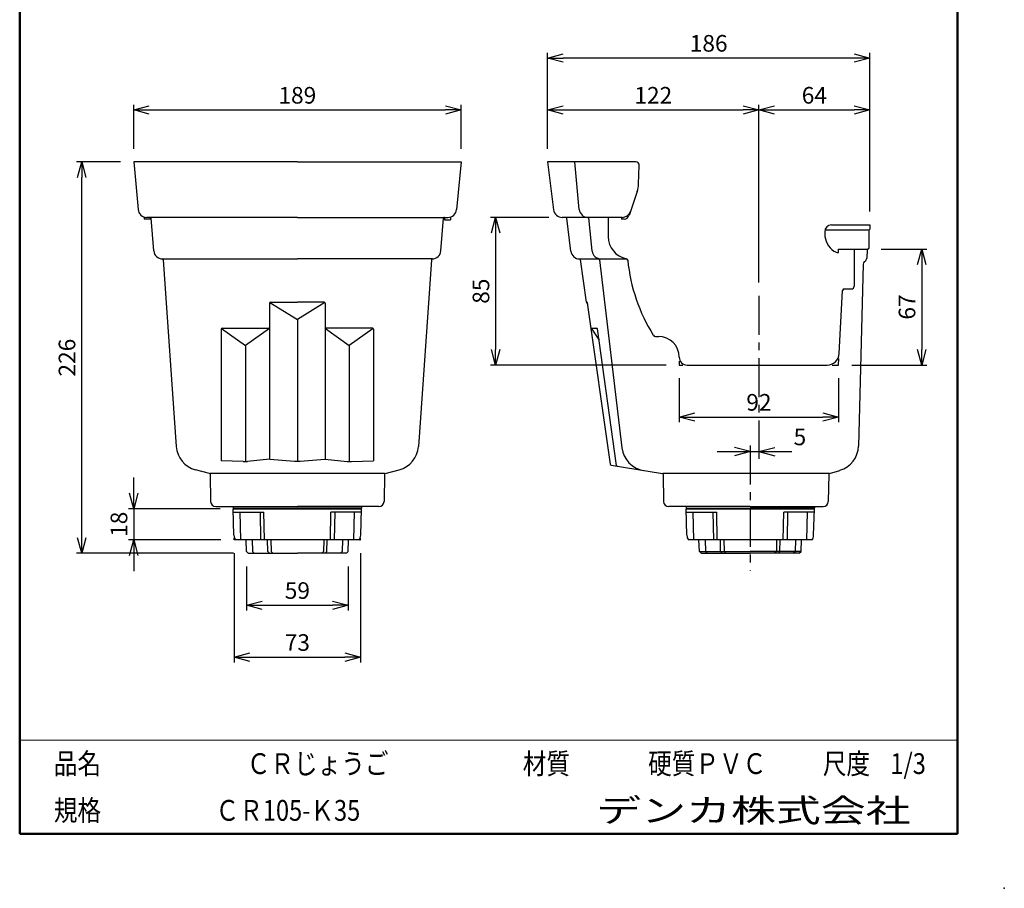
# Model space of a CAD drawing. Units: millimetres. Extents: x -85 to 105, y -148 to 138.
# Drawn here: x -85 to 105, y -148 to 19 of the extents above; entities that cross this region are included whole.
import ezdxf

# ---------------------------------------------------------------- set-up
doc = ezdxf.new("R2010")
doc.units = ezdxf.units.MM
doc.linetypes.add('CENTER', pattern=[12, 7.5, -1.5, 1.5, -1.5])
doc.layers.add('VIEW0001', color=7, linetype='Continuous')
doc.layers.add('VIEW0002', color=7, linetype='Continuous')
doc.styles.get("Standard").update_dxf_attribs({"font": 'ROMANS', "bigfont": 'BIGFONT'})
doc.dimstyles.new('ISO-25', dxfattribs={"dimtxt": 2.5, "dimasz": 2.5, "dimexe": 1.25, "dimexo": 0.625, "dimtad": 1, "dimtxsty": 'Standard', "dimcen": 2.5, "dimadec": 0, "dimazin": 0, "dimtfac": 1, "dimtmove": 0, "dimatfit": 3, "dimfxl": 0, "dimarcsym": 0})

# ---------------------------------------------------------------- blocks, each defined once
blk = doc.blocks.new('_OPEN30')
at = {"color": 0, "linetype": 'ByBlock', "lineweight": -2}
for p, q in [((-1, 0.267949), (0, 0)), ((0, 0), (-1, -0.267949)), ((0, 0), (-1, 0))]:
    blk.add_line(p, q, dxfattribs=at)
blk = doc.blocks.new('*D2')
at = {"color": 0, "lineweight": -2}
for p, q in [((-62.56, -6.14), (-62.56, 2.32)), ((0.44, -6.14), (0.44, 2.32)), ((-59.56, 1.32), (-2.56, 1.32))]:
    blk.add_line(p, q, dxfattribs=at)
at = {"layer": 'Defpoints', "color": 0}
for p in [(0.44, 1.32), (-62.56, -8.68), (0.44, -8.68)]:
    blk.add_point(p, dxfattribs=at)
at = {"color": 0, "lineweight": -2, "xscale": 3, "yscale": 3, "zscale": 3}
for p, rotation in [((-62.56, 1.32), 180), ((0.44, 1.32), 360)]:
    blk.add_blockref('_OPEN30', p, dxfattribs=dict(at, rotation=rotation))
at = {"color": 1, "insert": (-31.06, 3.73), "char_height": 3.2, "attachment_point": 5}
blk.add_mtext('189', dxfattribs=at)
blk = doc.blocks.new('*D3')
at = {"color": 0, "lineweight": -2}
for p, q in [((42.44, -50.32), (42.44, -58.78)), ((73.1, -50.32), (73.1, -58.78)), ((45.44, -57.78), (70.1, -57.78))]:
    blk.add_line(p, q, dxfattribs=at)
at = {"layer": 'Defpoints', "color": 0}
for p in [(42.44, -47.78), (73.1, -47.78), (73.1, -57.78)]:
    blk.add_point(p, dxfattribs=at)
at = {"color": 0, "lineweight": -2, "xscale": 3, "yscale": 3, "zscale": 3}
for p, rotation in [((42.44, -57.78), 180), ((73.1, -57.78), 360)]:
    blk.add_blockref('_OPEN30', p, dxfattribs=dict(at, rotation=rotation))
at = {"color": 1, "insert": (57.77, -55.37), "char_height": 3.2, "attachment_point": 5}
blk.add_mtext('92', dxfattribs=at)
blk = doc.blocks.new('*D4')
at = {"color": 7, "linetype": 'Continuous'}
for p, q in [((56.1, -64.45), (53.05, -63.63)), ((57.77, -64.45), (60.82, -63.63)), ((49.75, -64.45), (64.12, -64.45)), ((56.1, -64.45), (53.05, -65.27)), ((57.77, -64.45), (60.82, -65.27)), ((57.77, -64.45), (63.64, -64.45))]:
    blk.add_line(p, q, dxfattribs=at)
at = {"layer": 'Defpoints', "color": 0}
for p in [(56.1, -63.59), (57.77, -64.45), (57.77, -66.99)]:
    blk.add_point(p, dxfattribs=at)
at = {"color": 1, "insert": (65.66, -62.03), "char_height": 3.2, "attachment_point": 5}
blk.add_mtext('5', dxfattribs=at)
blk = doc.blocks.new('*D5')
at = {"color": 0, "lineweight": -2}
for p, q in [((81.31, -25.45), (90.1, -25.45)), ((89.1, -28.45), (89.1, -44.78)), ((75.64, -47.78), (90.1, -47.78))]:
    blk.add_line(p, q, dxfattribs=at)
at = {"layer": 'Defpoints', "color": 0}
for p in [(78.77, -25.45), (73.1, -47.78), (89.1, -47.78)]:
    blk.add_point(p, dxfattribs=at)
at = {"color": 0, "lineweight": -2, "xscale": 3, "yscale": 3, "zscale": 3}
for p, rotation in [((89.1, -25.45), 90.00000000000004), ((89.1, -47.78), 270.0000000000001)]:
    blk.add_blockref('_OPEN30', p, dxfattribs=dict(at, rotation=rotation))
at = {"color": 1, "insert": (86.69, -36.61), "char_height": 3.2, "attachment_point": 5, "rotation": 90}
blk.add_mtext('67', dxfattribs=at)
blk = doc.blocks.new('*D6')
at = {"color": 0, "lineweight": -2}
for p, q in [((17.37, -19.35), (6.1, -19.35)), ((7.1, -22.35), (7.1, -44.78)), ((39.9, -47.78), (6.1, -47.78))]:
    blk.add_line(p, q, dxfattribs=at)
at = {"layer": 'Defpoints', "color": 0}
for p in [(19.91, -19.35), (7.1, -47.78), (42.44, -47.78)]:
    blk.add_point(p, dxfattribs=at)
at = {"color": 0, "lineweight": -2, "xscale": 3, "yscale": 3, "zscale": 3}
for p, rotation in [((7.1, -19.35), 90.00000000000001), ((7.1, -47.78), 270)]:
    blk.add_blockref('_OPEN30', p, dxfattribs=dict(at, rotation=rotation))
at = {"color": 1, "insert": (4.69, -33.56), "char_height": 3.2, "attachment_point": 5, "rotation": 90}
blk.add_mtext('85', dxfattribs=at)
blk = doc.blocks.new('*D7')
at = {"color": 0, "lineweight": -2}
for p, q in [((57.77, -31.9), (57.77, 2.32)), ((20.1, 1.32), (54.77, 1.32))]:
    blk.add_line(p, q, dxfattribs=at)
at = {"layer": 'Defpoints', "color": 0}
for p in [(57.77, 1.32), (17.1, -8.68), (57.77, -34.44)]:
    blk.add_point(p, dxfattribs=at)
at = {"color": 0, "lineweight": -2, "xscale": 3, "yscale": 3, "zscale": 3}
for p, rotation in [((17.1, 1.32), 180), ((57.77, 1.32), 360)]:
    blk.add_blockref('_OPEN30', p, dxfattribs=dict(at, rotation=rotation))
at = {"color": 1, "insert": (37.44, 3.73), "char_height": 3.2, "attachment_point": 5}
blk.add_mtext('122', dxfattribs=at)
blk = doc.blocks.new('*D8')
at = {"color": 0, "lineweight": -2}
blk.add_line((60.77, 1.32), (76.1, 1.32), dxfattribs=at)
at = {"layer": 'Defpoints', "color": 0}
for p in [(79.1, 1.32), (79.1, -20.78), (57.77, -34.44)]:
    blk.add_point(p, dxfattribs=at)
at = {"color": 0, "lineweight": -2, "xscale": 3, "yscale": 3, "zscale": 3}
for p, rotation in [((57.77, 1.32), 180), ((79.1, 1.32), 360)]:
    blk.add_blockref('_OPEN30', p, dxfattribs=dict(at, rotation=rotation))
at = {"color": 1, "insert": (68.44, 3.73), "char_height": 3.2, "attachment_point": 5}
blk.add_mtext('64', dxfattribs=at)
blk = doc.blocks.new('*D9')
at = {"color": 0, "lineweight": -2}
for p, q in [((17.1, -6.14), (17.1, 12.32)), ((79.1, -18.24), (79.1, 12.32)), ((76.1, 11.32), (20.1, 11.32))]:
    blk.add_line(p, q, dxfattribs=at)
at = {"layer": 'Defpoints', "color": 0}
for p in [(17.1, 11.32), (17.1, -8.68), (79.1, -20.78)]:
    blk.add_point(p, dxfattribs=at)
at = {"color": 0, "lineweight": -2, "xscale": 3, "yscale": 3, "zscale": 3, "rotation": 180}
blk.add_blockref('_OPEN30', (17.1, 11.32), dxfattribs=at)
at = {"color": 0, "lineweight": -2, "xscale": 3, "yscale": 3, "zscale": 3}
blk.add_blockref('_OPEN30', (79.1, 11.32), dxfattribs=at)
at = {"color": 1, "insert": (48.1, 13.73), "char_height": 3.2, "attachment_point": 5}
blk.add_mtext('186', dxfattribs=at)
blk = doc.blocks.new('*D10')
at = {"color": 0, "lineweight": -2}
for p, q in [((-65.1, -8.68), (-73.56, -8.68)), ((-72.56, -81.01), (-72.56, -11.68)), ((-43.32, -84.01), (-73.56, -84.01))]:
    blk.add_line(p, q, dxfattribs=at)
at = {"layer": 'Defpoints', "color": 0}
for p in [(-72.56, -8.68), (-62.56, -8.68), (-40.78, -84.01)]:
    blk.add_point(p, dxfattribs=at)
at = {"color": 0, "lineweight": -2, "xscale": 3, "yscale": 3, "zscale": 3}
for p, rotation in [((-72.56, -8.68), 89.99999999999999), ((-72.56, -84.01), 270)]:
    blk.add_blockref('_OPEN30', p, dxfattribs=dict(at, rotation=rotation))
at = {"color": 1, "insert": (-74.98, -46.35), "char_height": 3.2, "attachment_point": 5, "rotation": 90}
blk.add_mtext('226', dxfattribs=at)
blk = doc.blocks.new('*D14')
at = {"color": 0, "lineweight": -2}
for p, q in [((-40.85, -86.55), (-40.85, -95.01)), ((-21.28, -86.55), (-21.28, -95.01)), ((-37.85, -94.01), (-24.28, -94.01))]:
    blk.add_line(p, q, dxfattribs=at)
at = {"layer": 'Defpoints', "color": 0}
for p in [(-40.85, -84.01), (-21.28, -84.01), (-21.28, -94.01)]:
    blk.add_point(p, dxfattribs=at)
at = {"color": 0, "lineweight": -2, "xscale": 3, "yscale": 3, "zscale": 3, "rotation": 180}
blk.add_blockref('_OPEN30', (-40.85, -94.01), dxfattribs=at)
at = {"color": 0, "lineweight": -2, "xscale": 3, "yscale": 3, "zscale": 3}
blk.add_blockref('_OPEN30', (-21.28, -94.01), dxfattribs=at)
at = {"color": 1, "insert": (-31.06, -91.6), "char_height": 3.2, "attachment_point": 5}
blk.add_mtext('59', dxfattribs=at)
blk = doc.blocks.new('*D15')
at = {"color": 0, "lineweight": -2}
for p, q in [((-43.23, -83.97), (-43.23, -105.01)), ((-18.9, -83.97), (-18.9, -105.01)), ((-40.23, -104.01), (-21.9, -104.01))]:
    blk.add_line(p, q, dxfattribs=at)
at = {"layer": 'Defpoints', "color": 0}
for p in [(-43.23, -81.43), (-18.9, -81.43), (-18.9, -104.01)]:
    blk.add_point(p, dxfattribs=at)
at = {"color": 0, "lineweight": -2, "xscale": 3, "yscale": 3, "zscale": 3, "rotation": 180}
blk.add_blockref('_OPEN30', (-43.23, -104.01), dxfattribs=at)
at = {"color": 0, "lineweight": -2, "xscale": 3, "yscale": 3, "zscale": 3}
blk.add_blockref('_OPEN30', (-18.9, -104.01), dxfattribs=at)
at = {"color": 1, "insert": (-31.06, -101.6), "char_height": 3.2, "attachment_point": 5}
blk.add_mtext('73', dxfattribs=at)
blk = doc.blocks.new('*D16')
at = {"color": 0, "lineweight": -2}
for p, q in [((-62.56, -72.43), (-62.56, -69.43)), ((-45.94, -75.43), (-63.56, -75.43)), ((-62.56, -75.43), (-62.56, -81.43)), ((-45.77, -81.43), (-63.56, -81.43)), ((-62.56, -84.43), (-62.56, -87.43))]:
    blk.add_line(p, q, dxfattribs=at)
at = {"layer": 'Defpoints', "color": 0}
for p in [(-43.4, -75.43), (-62.56, -81.43), (-43.23, -81.43)]:
    blk.add_point(p, dxfattribs=at)
at = {"color": 0, "lineweight": -2, "xscale": 3, "yscale": 3, "zscale": 3}
for p, rotation in [((-62.56, -75.43), 270), ((-62.56, -81.43), 90)]:
    blk.add_blockref('_OPEN30', p, dxfattribs=dict(at, rotation=rotation))
at = {"color": 1, "insert": (-64.98, -78.43), "char_height": 3.2, "attachment_point": 5, "rotation": 90}
blk.add_mtext('18', dxfattribs=at)

msp = doc.modelspace()

# ---------------------------------------------------------------- linework, layer by layer
at = {"layer": 'VIEW0001', "color": 7, "linetype": 'Continuous', "lineweight": 50}
for p, q in [((-84.5, 138), (-84.5, -138)), ((96, 138), (96, -138)), ((-84.5, -138), (96, -138))]:
    msp.add_line(p, q, dxfattribs=at)
at = {"layer": 'VIEW0001', "color": 7, "linetype": 'Continuous', "lineweight": 20}
msp.add_line((-84.5, -120), (96, -120), dxfattribs=at)
at = {"layer": 'VIEW0001', "color": 7, "linetype": 'Continuous'}
for points in [[(-64.5, -138, 0.001, 0.001, 0), (-64.5, -120, 0.001, 0.001, 0)], [(5.75, -138, 0.001, 0.001, 0), (5.75, -120, 0.001, 0.001, 0)], [(25.75, -129, 0.001, 0.001, 0), (25.75, -120, 0.001, 0.001, 0)], [(66, -129, 0.001, 0.001, 0), (66, -120, 0.001, 0.001, 0)], [(81, -129, 0.001, 0.001, 0), (81, -120, 0.001, 0.001, 0)], [(96, -129, 0.001, 0.001, 0), (-84.5, -129, 0.001, 0.001, 0)]]:
    msp.add_lwpolyline(points, format="xyseb", dxfattribs=at)
at = {"layer": 'VIEW0001', "color": 7}
msp.add_point((105, -148.5), dxfattribs=at)
at = {"layer": 'VIEW0002', "color": 7, "linetype": 'Continuous'}
for p, q in [((-31.06, -8.68), (-62.56, -8.68)), ((-62.56, -8.68), (-61.7, -17.84)), ((-31.06, -8.68), (0.44, -8.68)), ((0.44, -8.68), (-0.42, -17.84)), ((17.1, -8.68), (18.25, -17.89)), ((34.08, -8.68), (17.1, -8.68)), ((23.2, -17.84), (22.34, -8.68)), ((34.62, -12.94), (34.74, -9.37)), ((34.35, -14.39), (32.77, -19.01)), ((-60.56, -19.27), (-60.56, -19.68)), ((-59.4, -19.68), (-60.56, -19.68)), ((-31.06, -19.35), (-60.05, -19.35)), ((-59.4, -19.35), (-59.4, -19.68)), ((-58.69, -25.82), (-59.22, -19.5)), ((-31.06, -19.35), (-2.08, -19.35)), ((-3.44, -25.82), (-2.91, -19.5)), ((-2.73, -19.35), (-2.73, -19.85)), ((-2.73, -19.85), (-1.56, -19.85)), ((-1.56, -19.27), (-1.56, -19.85)), ((31.46, -19.35), (19.91, -19.35)), ((21.59, -25.89), (20.79, -19.49)), ((25.69, -25.85), (25.04, -19.35)), ((28.77, -19.35), (28.77, -23.07)), ((31.3, -19.35), (31.3, -19.68)), ((31.82, -19.68), (31.3, -19.68)), ((71.77, -20.78), (79.1, -20.78)), ((79.1, -20.78), (79.1, -21.62)), ((70.44, -22.12), (70.44, -22.52)), ((70.48, -21.78), (78.99, -21.78)), ((78.94, -21.9), (78.94, -25.28)), ((73.07, -26.11), (73.1, -25.45)), ((73.1, -25.45), (78.77, -25.45)), ((76.1, -25.45), (76.1, -32.62)), ((78.6, -25.61), (78.56, -27.18)), ((-57.03, -27.35), (-31.06, -27.35)), ((-56.89, -27.5), (-54.37, -63.45)), ((-5.1, -27.35), (-31.06, -27.35)), ((-5.24, -27.5), (-7.75, -63.45)), ((23.24, -27.35), (32.34, -27.35)), ((24.6, -35.65), (23.46, -27.49)), ((27.1, -27.5), (31.4, -63.72)), ((77.86, -28.39), (76.94, -63.38)), ((78.06, -27.93), (78.36, -27.64)), ((73.22, -45.57), (73.85, -33.43)), ((74.19, -33.12), (75.6, -33.12)), ((-36.4, -35.85), (-36.4, -65.9)), ((-36.34, -35.72), (-31.06, -39.02)), ((-36.23, -35.68), (-31.06, -35.68)), ((-25.9, -35.68), (-31.06, -35.68)), ((-25.79, -35.72), (-31.06, -39.02)), ((-25.73, -35.85), (-25.73, -65.9)), ((24.61, -35.68), (24.64, -35.68)), ((24.84, -36.04), (24.63, -35.71)), ((29.18, -66.89), (24.81, -35.83)), ((-31.06, -39.02), (-31.06, -66.3)), ((-45.73, -40.85), (-45.73, -66.23)), ((-45.67, -40.72), (-41.06, -44.02)), ((-45.56, -40.68), (-36.56, -40.68)), ((-36.45, -40.72), (-41.06, -44.02)), ((-25.67, -40.72), (-21.06, -44.02)), ((-16.56, -40.68), (-25.56, -40.68)), ((-16.45, -40.72), (-21.06, -44.02)), ((-16.4, -40.85), (-16.4, -66.23)), ((25.5, -40.68), (26.52, -40.68)), ((25.51, -40.71), (27, -43.01)), ((30.38, -67.09), (26.69, -40.83)), ((37.88, -42.28), (38.44, -42.28)), ((-41.06, -44.02), (-41.06, -66.35)), ((-21.06, -44.02), (-21.06, -66.35)), ((42.44, -47.04), (42.44, -47.78)), ((73.1, -47.78), (73.17, -46.53)), ((42.44, -47.78), (43.11, -47.78)), ((43.94, -47.78), (70.89, -47.78)), ((71.89, -47.78), (73.1, -47.78)), ((-41.5, -66.35), (-45.73, -66.23)), ((-36.41, -65.9), (-40.63, -66.32)), ((-36.38, -65.9), (-31.58, -66.28)), ((-30.54, -66.28), (-25.75, -65.9)), ((-25.72, -65.9), (-21.5, -66.32)), ((-20.63, -66.35), (-16.4, -66.23)), ((-47.96, -68.65), (-50.67, -67.93)), ((-14.16, -68.65), (-11.46, -67.93)), ((29.31, -67.03), (39.19, -68.66)), ((71.33, -68.65), (73.36, -68.05)), ((-14.23, -68.68), (-47.84, -68.68)), ((-47.84, -68.81), (-47.75, -74.03)), ((-14.29, -68.81), (-14.38, -74.03)), ((71.27, -68.68), (39.25, -68.68)), ((39.33, -68.82), (39.42, -74.03)), ((71.21, -68.8), (71.12, -74.03)), ((-46.75, -75.01), (-31.06, -75.01)), ((-43.4, -75.01), (-43.4, -75.35)), ((-43.4, -75.35), (-31.06, -75.35)), ((-43.4, -75.43), (-18.73, -75.43)), ((-43.26, -80.54), (-43.4, -75.43)), ((-15.38, -75.01), (-31.06, -75.01)), ((-18.73, -75.35), (-31.06, -75.35)), ((-18.87, -80.54), (-18.73, -75.43)), ((-18.73, -75.01), (-18.73, -75.35)), ((56.1, -75.01), (40.42, -75.01)), ((43.77, -75.01), (43.77, -75.35)), ((43.77, -75.35), (56.1, -75.35)), ((43.77, -75.43), (68.44, -75.43)), ((43.91, -80.54), (43.77, -75.43)), ((44.1, -74.51), (44.1, -74.51)), ((56.1, -75.01), (70.12, -75.01)), ((68.44, -75.35), (56.1, -75.35)), ((68.1, -74.51), (68.1, -74.51)), ((68.29, -80.54), (68.44, -75.43)), ((68.44, -75.01), (68.44, -75.35)), ((-43.39, -76.1), (-37.5, -76.1)), ((-41.93, -81.43), (-42.08, -76.1)), ((-38.25, -76.1), (-38.16, -81.43)), ((-37.41, -81.43), (-37.5, -76.1)), ((-24.71, -81.43), (-24.62, -76.1)), ((-18.74, -76.1), (-24.62, -76.1)), ((-23.88, -76.1), (-23.96, -81.43)), ((-20.2, -81.43), (-20.05, -76.1)), ((43.78, -76.1), (49.66, -76.1)), ((45.24, -81.43), (45.09, -76.1)), ((48.92, -76.1), (49, -81.43)), ((49.75, -81.43), (49.66, -76.1)), ((62.45, -81.43), (62.54, -76.1)), ((68.43, -76.1), (62.54, -76.1)), ((63.29, -76.1), (63.2, -81.43)), ((66.97, -81.43), (67.12, -76.1)), ((-43.23, -81.43), (-43.24, -81.07)), ((-43.1, -81.43), (-43.23, -81.43)), ((-19.16, -81.43), (-42.96, -81.43)), ((-40.86, -83.67), (-40.92, -81.43)), ((-39.76, -81.43), (-39.69, -83.67)), ((-36.77, -83.68), (-36.81, -81.43)), ((-36.14, -81.43), (-36.1, -83.68)), ((-25.99, -81.43), (-26.03, -83.68)), ((-25.36, -83.68), (-25.32, -81.43)), ((-22.37, -81.43), (-22.44, -83.67)), ((-21.27, -83.67), (-21.2, -81.43)), ((-19.03, -81.43), (-18.9, -81.43)), ((-18.9, -81.43), (-18.89, -81.07)), ((68, -81.43), (44.2, -81.43)), ((46.31, -83.67), (46.24, -81.43)), ((47.41, -81.43), (47.48, -83.67)), ((50.4, -83.68), (50.36, -81.43)), ((51.03, -81.43), (51.07, -83.68)), ((61.17, -81.43), (61.14, -83.68)), ((61.81, -83.68), (61.85, -81.43)), ((64.8, -81.43), (64.73, -83.67)), ((65.9, -83.67), (65.96, -81.43)), ((-40.51, -84.01), (-40.86, -83.67)), ((-40.51, -84.01), (-31.06, -84.01)), ((-39.35, -84.01), (-39.69, -83.67)), ((-36.43, -84.01), (-36.77, -83.68)), ((-36.1, -83.68), (-35.75, -84.01)), ((-21.61, -84.01), (-31.06, -84.01)), ((-26.03, -83.68), (-26.38, -84.01)), ((-25.7, -84.01), (-25.36, -83.68)), ((-22.78, -84.01), (-22.44, -83.67)), ((-21.61, -84.01), (-21.27, -83.67)), ((46.65, -84.01), (46.31, -83.67)), ((46.31, -83.68), (56.1, -83.68)), ((46.65, -84.01), (56.1, -84.01)), ((47.82, -84.01), (47.48, -83.67)), ((50.73, -84.01), (50.4, -83.68)), ((51.07, -83.68), (51.41, -84.01)), ((65.89, -83.68), (56.1, -83.68)), ((65.55, -84.01), (56.1, -84.01)), ((61.14, -83.68), (60.79, -84.01)), ((61.47, -84.01), (61.81, -83.68)), ((64.39, -84.01), (64.73, -83.67)), ((65.55, -84.01), (65.9, -83.67))]:
    msp.add_line(p, q, dxfattribs=at)
at = {"layer": 'VIEW0002', "color": 7, "linetype": 'CENTER'}
for p, q in [((57.77, -34.44), (57.77, -65.81)), ((56.1, -63.27), (56.1, -87.35))]:
    msp.add_line(p, q, dxfattribs=at)
at = {"layer": 'VIEW0002', "color": 7, "linetype": 'Continuous'}
for centre, radius, start, end in [((34.08, -9.35), 0.667, 358, 90), ((29.62, -12.76), 5, 341.0618, 358), ((-60.05, -17.68), 1.67, 185.3558, 270), ((-2.08, -17.68), 1.67, 270, 354.6442), ((19.91, -17.68), 1.67, 187.125, 270), ((24.86, -17.68), 1.67, 185.3417, 270), ((31.46, -17.68), 1.67, 270, 341.0618), ((-59.38, -19.52), 0.167, 4.7636, 90), ((-2.74, -19.52), 0.167, 90, 175.2364), ((20.62, -19.52), 0.167, 7.125, 90), ((31.82, -18.68), 1, 270, 341.0618), ((71.77, -22.12), 1.33, 90, 180), ((74.44, -22.52), 4, 180, 235.9535), ((79.1, -21.9), 0.167, 119.9995, 180), ((78.94, -21.62), 0.167, 299.9995, 0), ((33.1, -23.07), 4.33, 180, 258.7732), ((-57.03, -25.68), 1.67, 184.7636, 270), ((-5.1, -25.68), 1.67, 270, 355.2364), ((23.24, -25.68), 1.67, 187.125, 270), ((27.35, -25.68), 1.67, 185.6802, 270), ((73.13, -24.45), 1.67, 235.9535, 267.873), ((78.76, -25.62), 0.167, 89.299, 178.5), ((78.77, -25.28), 0.167, 269.299, 0), ((-57.05, -27.52), 0.167, 4, 89.3025), ((-5.08, -27.52), 0.167, 90.6976, 176), ((23.29, -27.51), 0.167, 8, 91.5747), ((26.93, -27.52), 0.167, 6.7709, 90), ((32.19, -27.65), 0.333, 5.7665, 78.7732), ((66.02, -24.23), 33.67, 185.7665, 211.9464), ((78.52, -28.4), 0.667, 134.25, 178.5), ((77.89, -27.16), 0.667, 314.25, 358.5), ((74.19, -33.45), 0.333, 90, 177), ((75.6, -32.62), 0.5, 270, 0), ((-36.23, -35.85), 0.167, 90, 180), ((-25.9, -35.85), 0.167, 0, 90), ((24.77, -35.62), 0.167, 188, 212.8404), ((24.64, -35.85), 0.167, 8, 90), ((-45.56, -40.85), 0.167, 90, 180), ((-36.56, -40.85), 0.167, 0, 90), ((-25.56, -40.85), 0.167, 90, 180), ((-16.56, -40.85), 0.167, 0, 90), ((25.65, -40.62), 0.167, 188, 200.9311), ((25.65, -40.62), 0.167, 200.9311, 212.8404), ((26.52, -40.85), 0.167, 8, 90), ((37.88, -41.78), 0.5, 211.9464, 270), ((38.44, -46.28), 4, 360, 90), ((43.94, -46.28), 1.5, 180, 270), ((70.89, -45.45), 2.33, 270, 357), ((-49.38, -63.1), 5, 184, 255.1421), ((-12.74, -63.1), 5, 284.8579, 356), ((36.37, -63.13), 5, 186.7709, 260.6592), ((71.94, -63.25), 5, 286.4785, 358.5), ((-41.3, -59.69), 6.67, 268.2715, 275.7343), ((-36.4, -66.07), 0.167, 85.5197, 95.7343), ((-31.06, -59.63), 6.67, 265.5197, 274.4803), ((-25.73, -66.07), 0.167, 84.2657, 94.4803), ((-20.83, -59.69), 6.67, 264.2657, 271.7285), ((29.34, -66.87), 0.167, 188, 260.6592), ((30.55, -67.07), 0.167, 188, 260.6592), ((-48.01, -68.81), 0.167, 1, 75.1421), ((-14.12, -68.81), 0.167, 104.8579, 179), ((39.16, -68.82), 0.167, 1, 80.6592), ((71.38, -68.81), 0.167, 106.4785, 179), ((72.77, -68.68), 0.00000127, 90, 180), ((-46.75, -74.01), 1, 181, 270), ((-42.18, -75.45), 0.1, 9.5932, 90), ((-19.95, -75.45), 0.1, 90, 170.4068), ((-15.38, -74.01), 1, 270, 359), ((40.42, -74.01), 1, 181, 270), ((44.99, -75.45), 0.1, 9.5932, 90), ((67.22, -75.45), 0.1, 90, 170.4068), ((70.12, -74.01), 1, 270, 359), ((-41.59, -80.49), 1.67, 181.5911, 214.451), ((-20.54, -80.49), 1.67, 325.549, 358.4089), ((45.58, -80.49), 1.67, 181.5911, 214.451), ((66.63, -80.49), 1.67, 325.549, 358.4089)]:
    msp.add_arc(centre, radius, start, end, dxfattribs=at)

# ---------------------------------------------------------------- texts
at = {"layer": 'VIEW0001', "color": 1, "attachment_point": 7}
for s, insert, char_height in [('{\\W0.833333;品名}', (-77.93, -126.5), 4), ('{\\W0.833333;ＣＲじょうご}', (-40.8, -126.5), 4), ('{\\W0.833333;材質}', (12.32, -126.5), 4), ('{\\W0.833333;硬質ＰＶＣ}', (36.45, -126.5), 4), ('{\\W0.833333;尺度}', (70.07, -126.5), 4), ('{\\W0.833333;1/3}', (83.07, -126.5), 4), ('{\\W1.40741;デンカ株式会社}', (26.47, -135.75), 4.5), ('{\\W0.833333;規格}', (-77.93, -135.5), 4), ('{\\W0.833333;ＣＲ105-Ｋ35}', (-46.8, -135.5), 4)]:
    msp.add_mtext(s, dxfattribs=dict(at, insert=insert, char_height=char_height))

# ---------------------------------------------------------------- dimensions: what is measured, and where the dimension line sits
at = {"layer": 'VIEW0002', "color": 7}
dim = msp.add_linear_dim(base=(17.1, 11.32), p1=(79.1, -20.78), p2=(17.1, -8.68), text='186', dimstyle='ISO-25', override={"dimtxt": 3.2, "dimasz": 3, "dimexe": 1, "dimexo": 2.54, "dimgap": 0.8, "dimtad": 1, "dimtih": 0, "dimtoh": 0, "dimdec": 0, "dimdsep": 46, "dimblk1": 'OPEN30', "dimblk2": 'OPEN30', "dimsah": 1, "dimse1": 0, "dimse2": 0, "dimclrt": 1, "dimtmove": 0}, dxfattribs=at)
dim.commit()
dim.dimension.update_dxf_attribs({"geometry": '*D9', "text_midpoint": (48.1, 11.32), "dimtype": 160})
for base, p1, p2, angle, text, override, picture, middle in [((0.44, 1.32), (-62.56, -8.68), (0.44, -8.68), 180, '189', {"dimtxt": 3.2, "dimasz": 3, "dimexe": 1, "dimexo": 2.54, "dimgap": 0.8, "dimtad": 1, "dimtih": 0, "dimtoh": 0, "dimdec": 0, "dimdsep": 46, "dimblk1": 'OPEN30', "dimblk2": 'OPEN30', "dimsah": 1, "dimse1": 0, "dimse2": 0, "dimclrt": 1, "dimtmove": 0}, '*D2', (-31.06, 1.32)), ((57.77, 1.32), (17.1, -8.68), (57.77, -34.44), 180, '122', {"dimtxt": 3.2, "dimasz": 3, "dimexe": 1, "dimexo": 2.54, "dimgap": 0.8, "dimtad": 1, "dimtih": 0, "dimtoh": 0, "dimdec": 0, "dimdsep": 46, "dimblk1": 'OPEN30', "dimblk2": 'OPEN30', "dimsah": 1, "dimse1": 1, "dimse2": 0, "dimclrt": 1, "dimtmove": 0}, '*D7', (37.44, 1.32)), ((79.1, 1.32), (57.77, -34.44), (79.1, -20.78), 180, '64', {"dimtxt": 3.2, "dimasz": 3, "dimexe": 1, "dimexo": 2.54, "dimgap": 0.8, "dimtad": 1, "dimtih": 0, "dimtoh": 0, "dimdec": 0, "dimdsep": 46, "dimblk1": 'OPEN30', "dimblk2": 'OPEN30', "dimsah": 1, "dimse1": 1, "dimse2": 1, "dimclrt": 1, "dimtmove": 0}, '*D8', (68.44, 1.32)), ((-72.56, -8.68), (-40.78, -84.01), (-62.56, -8.68), 270, '226', {"dimtxt": 3.2, "dimasz": 3, "dimexe": 1, "dimexo": 2.54, "dimgap": 0.8, "dimtad": 1, "dimtih": 0, "dimtoh": 0, "dimdec": 0, "dimdsep": 46, "dimblk1": 'OPEN30', "dimblk2": 'OPEN30', "dimsah": 1, "dimse1": 0, "dimse2": 0, "dimclrt": 1, "dimtmove": 0}, '*D10', (-72.56, -46.35)), ((7.1, -47.78), (19.91, -19.35), (42.44, -47.78), 90, '85', {"dimtxt": 3.2, "dimasz": 3, "dimexe": 1, "dimexo": 2.54, "dimgap": 0.8, "dimtad": 1, "dimtih": 0, "dimtoh": 0, "dimdec": 0, "dimdsep": 46, "dimblk1": 'OPEN30', "dimblk2": 'OPEN30', "dimsah": 1, "dimse1": 0, "dimse2": 0, "dimclrt": 1, "dimtmove": 0}, '*D6', (7.1, -33.56)), ((89.1, -47.78), (78.77, -25.45), (73.1, -47.78), 90, '67', {"dimtxt": 3.2, "dimasz": 3, "dimexe": 1, "dimexo": 2.54, "dimgap": 0.8, "dimtad": 1, "dimtih": 0, "dimtoh": 0, "dimdec": 0, "dimdsep": 46, "dimblk1": 'OPEN30', "dimblk2": 'OPEN30', "dimsah": 1, "dimse1": 0, "dimse2": 0, "dimclrt": 1, "dimtmove": 0}, '*D5', (89.1, -36.61)), ((73.1, -57.78), (42.44, -47.78), (73.1, -47.78), 180, '92', {"dimtxt": 3.2, "dimasz": 3, "dimexe": 1, "dimexo": 2.54, "dimgap": 0.8, "dimtad": 1, "dimtih": 0, "dimtoh": 0, "dimdec": 0, "dimdsep": 46, "dimblk1": 'OPEN30', "dimblk2": 'OPEN30', "dimsah": 1, "dimse1": 0, "dimse2": 0, "dimclrt": 1, "dimtmove": 0}, '*D3', (57.77, -57.78)), ((57.77, -64.45), (56.1, -63.59), (57.77, -66.99), 180, '5', {"dimtxt": 3.2, "dimasz": 3, "dimexe": 1.000004, "dimexo": 2.54, "dimgap": 0.8, "dimtad": 1, "dimtih": 0, "dimtoh": 0, "dimdec": 0, "dimdsep": 46, "dimblk1": 'OPEN30', "dimblk2": 'OPEN30', "dimsah": 1, "dimse1": 1, "dimse2": 1, "dimclrt": 1, "dimtmove": 0}, '*D4', (65.66, -64.45)), ((-62.56, -81.43), (-43.4, -75.43), (-43.23, -81.43), 90, '18', {"dimtxt": 3.2, "dimasz": 3, "dimexe": 1, "dimexo": 2.54, "dimgap": 0.8, "dimtad": 1, "dimtih": 0, "dimtoh": 0, "dimdec": 0, "dimdsep": 46, "dimblk1": 'OPEN30', "dimblk2": 'OPEN30', "dimsah": 1, "dimse1": 0, "dimse2": 0, "dimclrt": 1, "dimtmove": 0}, '*D16', (-62.56, -78.43)), ((-18.9, -104.01), (-43.23, -81.43), (-18.9, -81.43), 180, '73', {"dimtxt": 3.2, "dimasz": 3, "dimexe": 1, "dimexo": 2.54, "dimgap": 0.8, "dimtad": 1, "dimtih": 0, "dimtoh": 0, "dimdec": 0, "dimdsep": 46, "dimblk1": 'OPEN30', "dimblk2": 'OPEN30', "dimsah": 1, "dimse1": 0, "dimse2": 0, "dimclrt": 1, "dimtmove": 0}, '*D15', (-31.06, -104.01)), ((-21.28, -94.01), (-40.85, -84.01), (-21.28, -84.01), 180, '59', {"dimtxt": 3.2, "dimasz": 3, "dimexe": 1, "dimexo": 2.54, "dimgap": 0.8, "dimtad": 1, "dimtih": 0, "dimtoh": 0, "dimdec": 0, "dimdsep": 46, "dimblk1": 'OPEN30', "dimblk2": 'OPEN30', "dimsah": 1, "dimse1": 0, "dimse2": 0, "dimclrt": 1, "dimtmove": 0}, '*D14', (-31.06, -94.01))]:
    dim = msp.add_linear_dim(base=base, p1=p1, p2=p2, angle=angle, text=text, dimstyle='ISO-25', override=override, dxfattribs=at)
    dim.commit()
    dim.dimension.update_dxf_attribs({"geometry": picture, "text_midpoint": middle, "dimtype": 160})

doc.saveas('drawing.dxf')
